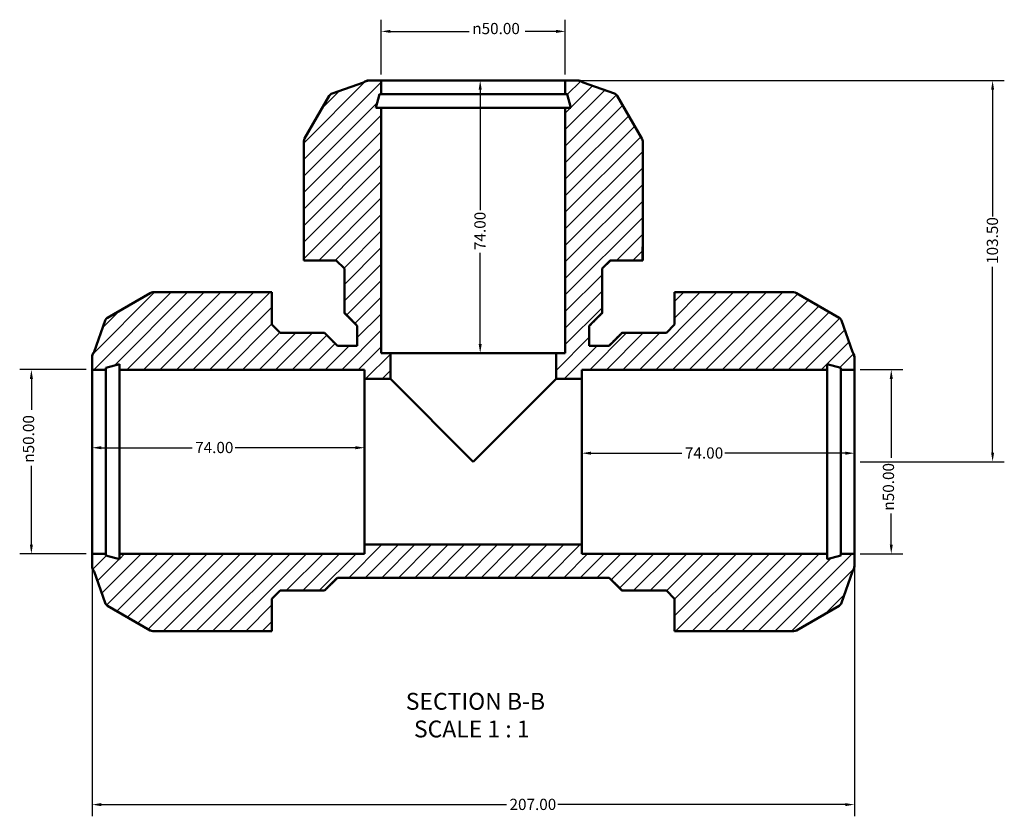
# Model space of a CAD drawing. Units: millimetres. Extents: x 0 to 898, y -263 to 673.
# Drawn here: x 300 to 568, y -263 to -47 of the extents above; entities that cross this region are included whole.
import ezdxf

# ---------------------------------------------------------------- set-up
doc = ezdxf.new("R2010")
doc.units = ezdxf.units.MM
for name, color, linetype, lineweight in [('Dimension (ANSI)', 7, 'Continuous', 25), ('Hatch (ANSI)', 7, 'Continuous', 18), ('Symbol (ANSI)', 7, 'Continuous', 25), ('Visible (ANSI)', 7, 'Continuous', 50)]:
    doc.layers.add(name, color=color, linetype=linetype, lineweight=lineweight)
doc.styles.add('Label Text (ANSI)', font='tahoma.ttf')
doc.styles.add('Note Text (ANSI)', font='tahoma.ttf')
doc.dimstyles.new('Default - mm (ANSI)', dxfattribs={"dimtxt": 3.048, "dimasz": 2.5, "dimexe": 3.175, "dimexo": 1.6002, "dimgap": 0.8, "dimtad": 0, "dimtoh": 1, "dimrnd": 1e-08, "dimzin": 4, "dimdsep": 46, "dimtxsty": 'Note Text (ANSI)', "dimcen": 0.09, "dimdle": 10, "dimclrd": 256, "dimclre": 256, "dimclrt": 256, "dimadec": 1, "dimazin": 1, "dimtfac": 1, "dimtofl": 0, "dimtmove": 0, "dimatfit": 3, "dimfxl": 1, "dimtolj": 1, "dimtzin": 4, "dimlwd": -1, "dimlwe": -1, "dimarcsym": 0})

# ---------------------------------------------------------------- blocks, each defined once
blk = doc.blocks.new('*D7')
at = {"layer": 'Defpoints', "color": 0, "transparency": 16777216}
for p in [(448.53, -50.16), (398.53, -63.5), (448.53, -63.5)]:
    blk.add_point(p, dxfattribs=at)
at = {"layer": 'Dimension (ANSI)', "transparency": 16777216}
for p, q in [((398.53, -61.9), (398.53, -46.98)), ((448.53, -61.9), (448.53, -46.98)), ((401.03, -50.16), (422.46, -50.16)), ((446.03, -50.16), (437.61, -50.16))]:
    blk.add_line(p, q, dxfattribs=at)
for points in [[(401.03, -49.74), (401.03, -50.57), (398.53, -50.16)], [(446.03, -49.74), (446.03, -50.57), (448.53, -50.16)]]:
    blk.add_solid(points, dxfattribs=at)
at = {"layer": 'Dimension (ANSI)', "transparency": 16777216, "insert": (423.26, -47.86), "char_height": 3.048, "attachment_point": 1, "style": 'Note Text (ANSI)'}
blk.add_mtext('\\A1;\\fAIGDT|b0|i0;\\H3.0480;\\ln\\fTahoma|b0|i0;\\H3.0480;50.00', dxfattribs=at)
blk = doc.blocks.new('*D8')
at = {"layer": 'Defpoints', "color": 0, "transparency": 16777216}
for p in [(303.54, -142), (320.03, -142), (320.03, -192)]:
    blk.add_point(p, dxfattribs=at)
at = {"layer": 'Dimension (ANSI)', "transparency": 16777216}
for p, q in [((318.43, -142), (300.37, -142)), ((303.54, -144.5), (303.54, -152.92)), ((303.54, -189.5), (303.54, -168.07)), ((318.43, -192), (300.37, -192))]:
    blk.add_line(p, q, dxfattribs=at)
for points in [[(303.13, -144.5), (303.96, -144.5), (303.54, -142)], [(303.13, -189.5), (303.96, -189.5), (303.54, -192)]]:
    blk.add_solid(points, dxfattribs=at)
at = {"layer": 'Dimension (ANSI)', "transparency": 16777216, "insert": (301.25, -167.27), "char_height": 3.048, "attachment_point": 1, "rotation": 90, "style": 'Note Text (ANSI)'}
blk.add_mtext('\\A1;\\fAIGDT|b0|i0;\\H3.0480;\\ln\\fTahoma|b0|i0;\\H3.0480;50.00', dxfattribs=at)
blk = doc.blocks.new('*D9')
at = {"layer": 'Defpoints', "color": 0, "transparency": 16777216}
for p in [(320.03, -192), (527.03, -192), (527.03, -260.1)]:
    blk.add_point(p, dxfattribs=at)
at = {"layer": 'Dimension (ANSI)', "transparency": 16777216}
for p, q in [((320.03, -193.6), (320.03, -263.27)), ((527.03, -193.6), (527.03, -263.27)), ((322.53, -260.1), (432.57, -260.1)), ((524.53, -260.1), (446.49, -260.1))]:
    blk.add_line(p, q, dxfattribs=at)
for points in [[(322.53, -259.68), (322.53, -260.51), (320.03, -260.1)], [(524.53, -259.68), (524.53, -260.51), (527.03, -260.1)]]:
    blk.add_solid(points, dxfattribs=at)
at = {"layer": 'Dimension (ANSI)', "transparency": 16777216, "insert": (433.37, -258.51), "char_height": 3.048, "attachment_point": 1, "style": 'Note Text (ANSI)'}
blk.add_mtext('\\A1;207.00', dxfattribs=at)
blk = doc.blocks.new('*D10')
at = {"layer": 'Defpoints', "color": 0, "transparency": 16777216}
for p in [(448.53, -63.5), (564.55, -63.5), (527.03, -167)]:
    blk.add_point(p, dxfattribs=at)
at = {"layer": 'Dimension (ANSI)', "transparency": 16777216}
for p, q in [((450.13, -63.5), (567.73, -63.5)), ((564.55, -66), (564.55, -100.41)), ((564.55, -164.5), (564.55, -114.09)), ((528.63, -167), (567.73, -167))]:
    blk.add_line(p, q, dxfattribs=at)
for points in [[(564.14, -66), (564.97, -66), (564.55, -63.5)], [(564.14, -164.5), (564.97, -164.5), (564.55, -167)]]:
    blk.add_solid(points, dxfattribs=at)
at = {"layer": 'Dimension (ANSI)', "transparency": 16777216, "insert": (562.97, -113.29), "char_height": 3.048, "attachment_point": 1, "rotation": 90, "style": 'Note Text (ANSI)'}
blk.add_mtext('\\A1;103.50', dxfattribs=at)
blk = doc.blocks.new('*D11')
at = {"layer": 'Defpoints', "color": 0, "transparency": 16777216}
for p in [(527.03, -142), (527.03, -192), (537.03, -192)]:
    blk.add_point(p, dxfattribs=at)
at = {"layer": 'Dimension (ANSI)', "transparency": 16777216}
for p, q in [((528.63, -142), (540.21, -142)), ((537.03, -144.5), (537.03, -165.92)), ((537.03, -189.5), (537.03, -181.07)), ((528.63, -192), (540.21, -192))]:
    blk.add_line(p, q, dxfattribs=at)
for points in [[(536.62, -144.5), (537.45, -144.5), (537.03, -142)], [(536.62, -189.5), (537.45, -189.5), (537.03, -192)]]:
    blk.add_solid(points, dxfattribs=at)
at = {"layer": 'Dimension (ANSI)', "transparency": 16777216, "insert": (534.74, -180.27), "char_height": 3.048, "attachment_point": 1, "rotation": 90, "style": 'Note Text (ANSI)'}
blk.add_mtext('\\A1;\\fAIGDT|b0|i0;\\H3.0480;\\ln\\fTahoma|b0|i0;\\H3.0480;50.00', dxfattribs=at)
blk = doc.blocks.new('*D12')
at = {"layer": 'Defpoints', "color": 0, "transparency": 16777216}
for p in [(453.03, -164.68), (453.03, -167), (527.03, -167)]:
    blk.add_point(p, dxfattribs=at)
at = {"layer": 'Dimension (ANSI)', "transparency": 16777216}
for p, q in [((455.53, -164.68), (480.21, -164.68)), ((524.53, -164.68), (491.86, -164.68))]:
    blk.add_line(p, q, dxfattribs=at)
for points in [[(455.53, -164.27), (455.53, -165.1), (453.03, -164.68)], [(524.53, -164.27), (524.53, -165.1), (527.03, -164.68)]]:
    blk.add_solid(points, dxfattribs=at)
at = {"layer": 'Dimension (ANSI)', "transparency": 16777216, "insert": (481.01, -163.1), "char_height": 3.048, "attachment_point": 1, "style": 'Note Text (ANSI)'}
blk.add_mtext('\\A1;74.00', dxfattribs=at)
blk = doc.blocks.new('*D13')
at = {"layer": 'Defpoints', "color": 0, "transparency": 16777216}
for p in [(320.03, -163.2), (320.03, -167), (394.03, -167)]:
    blk.add_point(p, dxfattribs=at)
at = {"layer": 'Dimension (ANSI)', "transparency": 16777216}
for p, q in [((322.53, -163.2), (347.21, -163.2)), ((391.53, -163.2), (358.86, -163.2))]:
    blk.add_line(p, q, dxfattribs=at)
for points in [[(322.53, -162.78), (322.53, -163.62), (320.03, -163.2)], [(391.53, -162.78), (391.53, -163.62), (394.03, -163.2)]]:
    blk.add_solid(points, dxfattribs=at)
at = {"layer": 'Dimension (ANSI)', "transparency": 16777216, "insert": (348.01, -161.61), "char_height": 3.048, "attachment_point": 1, "style": 'Note Text (ANSI)'}
blk.add_mtext('\\A1;74.00', dxfattribs=at)
blk = doc.blocks.new('*D14')
at = {"layer": 'Defpoints', "color": 0, "transparency": 16777216}
for p in [(423.53, -63.5), (423.53, -137.5), (425.41, -137.5)]:
    blk.add_point(p, dxfattribs=at)
at = {"layer": 'Dimension (ANSI)', "transparency": 16777216}
for p, q in [((425.41, -66), (425.41, -98.67)), ((425.41, -135), (425.41, -110.32))]:
    blk.add_line(p, q, dxfattribs=at)
for points in [[(425, -66), (425.83, -66), (425.41, -63.5)], [(425, -135), (425.83, -135), (425.41, -137.5)]]:
    blk.add_solid(points, dxfattribs=at)
at = {"layer": 'Dimension (ANSI)', "transparency": 16777216, "insert": (423.83, -109.52), "char_height": 3.048, "attachment_point": 1, "rotation": 90, "style": 'Note Text (ANSI)'}
blk.add_mtext('\\A1;74.00', dxfattribs=at)

msp = doc.modelspace()

# ---------------------------------------------------------------- hatches: boundary and pattern name
at = {"layer": 'Hatch (ANSI)'}
h = msp.add_hatch(dxfattribs=at)
h.set_pattern_fill('ANSI31', color=256, scale=25.4, style=0)
h.set_pattern_definition([(45, (0, 0), (-2.245064, 2.245064), [])])
edge = h.paths.add_edge_path()
edge.add_line((377.537, -112.336), (386.319, -112.336))
edge.add_line((386.319, -112.336), (388.539, -114.556))
edge.add_line((388.539, -114.556), (388.539, -126.596))
edge.add_line((388.539, -126.596), (392.04, -130.096))
edge.add_line((392.04, -130.096), (392.04, -135.503))
edge.add_line((392.04, -135.503), (386.632, -135.503))
edge.add_line((386.632, -135.503), (383.132, -132.002))
edge.add_line((383.132, -132.002), (371.092, -132.002))
edge.add_line((371.092, -132.002), (368.872, -129.782))
edge.add_line((368.872, -129.782), (368.872, -121.001))
edge.add_line((368.872, -121.001), (365.172, -121.001))
edge.add_line((365.172, -121.001), (365.172, -120.996))
edge.add_line((365.172, -120.996), (336.551, -120.996))
edge.add_ellipse((336.551, -122.496), major_axis=(0, 1.5), ratio=1, start_angle=0, end_angle=30)
edge.add_line((335.801, -121.196), (324.214, -127.886))
edge.add_ellipse((324.964, -129.185), major_axis=(-0.75, 1.299), ratio=1, start_angle=0, end_angle=40.70388)
edge.add_line((323.548, -128.69), (320.573, -137.187))
edge.add_spline(control_points=[(320.573, -137.187), (320.429, -137.37), (320.306, -137.584), (320.106, -138.066), (320.033, -138.426), (320.032, -138.732)], knot_values=[0.2127, 0.2127, 0.2127, 0.2127, 0.2776965, 0.2776965, 0.3694509, 0.3694509, 0.3694509, 0.3694509], degree=3, periodic=0)
edge.add_line((320.032, -138.732), (320.032, -138.732))
edge.add_spline(control_points=[(320.032, -138.732), (320.032, -138.735), (320.032, -138.738), (320.032, -138.741)], knot_values=[0.369456, 0.369456, 0.369456, 0.369456, 0.3702917, 0.3702917, 0.3702917, 0.3702917], degree=3, periodic=0)
edge.add_line((320.032, -138.741), (320.032, -142.005))
edge.add_line((320.032, -142.005), (323.732, -142.005))
edge.add_line((323.732, -142.005), (323.732, -141.505))
edge.add_line((323.732, -141.505), (327.432, -140.513))
edge.add_line((327.432, -140.513), (327.432, -142.005))
edge.add_line((327.432, -142.005), (394.032, -142.005))
edge.add_line((394.032, -142.005), (394.032, -144.506))
edge.add_line((394.032, -144.506), (401.043, -144.506))
edge.add_line((401.043, -144.506), (401.043, -137.496))
edge.add_line((401.043, -137.496), (398.542, -137.496))
edge.add_line((398.542, -137.496), (398.542, -70.896))
edge.add_line((398.542, -70.896), (397.05, -70.896))
edge.add_line((397.05, -70.896), (398.042, -67.196))
edge.add_line((398.042, -67.196), (398.542, -67.196))
edge.add_line((398.542, -67.196), (398.542, -63.496))
edge.add_line((398.542, -63.496), (395.278, -63.496))
edge.add_spline(control_points=[(395.278, -63.496), (395.275, -63.496), (395.272, -63.496), (395.269, -63.496)], knot_values=[1.1108918, 1.1108918, 1.1108918, 1.1108918, 1.1117275, 1.1117275, 1.1117275, 1.1117275], degree=3, periodic=0)
edge.add_line((395.269, -63.496), (395.269, -63.496))
edge.add_spline(control_points=[(395.269, -63.496), (394.962, -63.497), (394.603, -63.569), (394.12, -63.769), (393.907, -63.892), (393.724, -64.037)], knot_values=[1.1117326, 1.1117326, 1.1117326, 1.1117326, 1.2034871, 1.2034871, 1.2684836, 1.2684836, 1.2684836, 1.2684836], degree=3, periodic=0)
edge.add_line((393.724, -64.037), (385.227, -67.012))
edge.add_ellipse((385.722, -68.427), major_axis=(-0.496, 1.416), ratio=1, start_angle=0, end_angle=40.70388)
edge.add_line((384.423, -67.677), (377.733, -79.265))
edge.add_ellipse((379.032, -80.015), major_axis=(-1.299, 0.75), ratio=1, start_angle=0, end_angle=30)
edge.add_line((377.532, -80.015), (377.532, -108.636))
edge.add_line((377.532, -108.636), (377.537, -108.636))
edge.add_line((377.537, -108.636), (377.537, -112.336))
edge = h.paths.add_edge_path()
edge.add_line((478.192, -121.001), (478.192, -129.782))
edge.add_line((478.192, -129.782), (475.972, -132.002))
edge.add_line((475.972, -132.002), (463.932, -132.002))
edge.add_line((463.932, -132.002), (460.432, -135.503))
edge.add_line((460.432, -135.503), (455.025, -135.503))
edge.add_line((455.025, -135.503), (455.025, -130.096))
edge.add_line((455.025, -130.096), (458.526, -126.596))
edge.add_line((458.526, -126.596), (458.526, -114.556))
edge.add_line((458.526, -114.556), (460.746, -112.336))
edge.add_line((460.746, -112.336), (469.527, -112.336))
edge.add_line((469.527, -112.336), (469.527, -108.636))
edge.add_line((469.527, -108.636), (469.532, -108.636))
edge.add_line((469.532, -108.636), (469.532, -80.015))
edge.add_ellipse((468.032, -80.015), major_axis=(1.5, 0), ratio=1, start_angle=0, end_angle=30)
edge.add_line((469.331, -79.265), (462.641, -67.677))
edge.add_ellipse((461.342, -68.427), major_axis=(1.299, 0.75), ratio=1, start_angle=0, end_angle=40.70388)
edge.add_line((461.838, -67.012), (453.341, -64.037))
edge.add_spline(control_points=[(453.341, -64.037), (453.158, -63.892), (452.944, -63.769), (452.462, -63.569), (452.102, -63.497), (451.795, -63.496)], knot_values=[0.2127, 0.2127, 0.2127, 0.2127, 0.2776965, 0.2776965, 0.3694509, 0.3694509, 0.3694509, 0.3694509], degree=3, periodic=0)
edge.add_line((451.795, -63.496), (451.795, -63.496))
edge.add_spline(control_points=[(451.795, -63.496), (451.793, -63.496), (451.79, -63.496), (451.787, -63.496)], knot_values=[0.369456, 0.369456, 0.369456, 0.369456, 0.3702917, 0.3702917, 0.3702917, 0.3702917], degree=3, periodic=0)
edge.add_line((451.787, -63.496), (448.523, -63.496))
edge.add_line((448.523, -63.496), (448.523, -67.196))
edge.add_line((448.523, -67.196), (449.023, -67.196))
edge.add_line((449.023, -67.196), (450.015, -70.896))
edge.add_line((450.015, -70.896), (448.523, -70.896))
edge.add_line((448.523, -70.896), (448.523, -137.496))
edge.add_line((448.523, -137.496), (446.022, -137.496))
edge.add_line((446.022, -137.496), (446.022, -144.506))
edge.add_line((446.022, -144.506), (453.032, -144.506))
edge.add_line((453.032, -144.506), (453.032, -142.005))
edge.add_line((453.032, -142.005), (519.632, -142.005))
edge.add_line((519.632, -142.005), (519.632, -140.513))
edge.add_line((519.632, -140.513), (523.332, -141.505))
edge.add_line((523.332, -141.505), (523.332, -142.005))
edge.add_line((523.332, -142.005), (527.032, -142.005))
edge.add_line((527.032, -142.005), (527.032, -138.741))
edge.add_spline(control_points=[(527.032, -138.741), (527.032, -138.738), (527.032, -138.735), (527.032, -138.732)], knot_values=[1.1108918, 1.1108918, 1.1108918, 1.1108918, 1.1117275, 1.1117275, 1.1117275, 1.1117275], degree=3, periodic=0)
edge.add_line((527.032, -138.732), (527.032, -138.732))
edge.add_spline(control_points=[(527.032, -138.732), (527.031, -138.426), (526.959, -138.066), (526.759, -137.584), (526.636, -137.37), (526.491, -137.187)], knot_values=[1.1117326, 1.1117326, 1.1117326, 1.1117326, 1.2034871, 1.2034871, 1.2684836, 1.2684836, 1.2684836, 1.2684836], degree=3, periodic=0)
edge.add_line((526.491, -137.187), (523.516, -128.69))
edge.add_ellipse((522.1, -129.185), major_axis=(1.416, 0.496), ratio=1, start_angle=0, end_angle=40.70388)
edge.add_line((522.85, -127.886), (511.263, -121.196))
edge.add_ellipse((510.513, -122.496), major_axis=(0.75, 1.299), ratio=1, start_angle=0, end_angle=30)
edge.add_line((510.513, -120.996), (481.892, -120.996))
edge.add_line((481.892, -120.996), (481.892, -121.001))
edge.add_line((481.892, -121.001), (478.192, -121.001))
edge = h.paths.add_edge_path()
edge.add_line((478.192, -204.209), (478.192, -212.99))
edge.add_line((478.192, -212.99), (481.892, -212.99))
edge.add_line((481.892, -212.99), (481.892, -212.996))
edge.add_line((481.892, -212.996), (510.513, -212.996))
edge.add_ellipse((510.513, -211.496), major_axis=(0, -1.5), ratio=1, start_angle=0, end_angle=30)
edge.add_line((511.263, -212.795), (522.85, -206.105))
edge.add_ellipse((522.1, -204.806), major_axis=(0.75, -1.299), ratio=1, start_angle=0, end_angle=40.70388)
edge.add_line((523.516, -205.301), (526.491, -196.804))
edge.add_spline(control_points=[(526.491, -196.804), (526.636, -196.621), (526.759, -196.407), (526.959, -195.925), (527.031, -195.565), (527.032, -195.259)], knot_values=[0.2127, 0.2127, 0.2127, 0.2127, 0.2776965, 0.2776965, 0.3694509, 0.3694509, 0.3694509, 0.3694509], degree=3, periodic=0)
edge.add_line((527.032, -195.259), (527.032, -195.259))
edge.add_spline(control_points=[(527.032, -195.259), (527.032, -195.256), (527.032, -195.253), (527.032, -195.25)], knot_values=[0.369456, 0.369456, 0.369456, 0.369456, 0.3702917, 0.3702917, 0.3702917, 0.3702917], degree=3, periodic=0)
edge.add_line((527.032, -195.25), (527.032, -191.986))
edge.add_line((527.032, -191.986), (523.332, -191.986))
edge.add_line((523.332, -191.986), (523.332, -192.486))
edge.add_line((523.332, -192.486), (519.632, -193.478))
edge.add_line((519.632, -193.478), (519.632, -191.986))
edge.add_line((519.632, -191.986), (453.032, -191.986))
edge.add_line((453.032, -191.986), (453.032, -189.485))
edge.add_line((453.032, -189.485), (394.032, -189.485))
edge.add_line((394.032, -189.485), (394.032, -191.986))
edge.add_line((394.032, -191.986), (327.432, -191.986))
edge.add_line((327.432, -191.986), (327.432, -193.478))
edge.add_line((327.432, -193.478), (323.732, -192.486))
edge.add_line((323.732, -192.486), (323.732, -191.986))
edge.add_line((323.732, -191.986), (320.032, -191.986))
edge.add_line((320.032, -191.986), (320.032, -195.25))
edge.add_spline(control_points=[(320.032, -195.25), (320.032, -195.253), (320.032, -195.256), (320.032, -195.259)], knot_values=[1.1108918, 1.1108918, 1.1108918, 1.1108918, 1.1117275, 1.1117275, 1.1117275, 1.1117275], degree=3, periodic=0)
edge.add_line((320.032, -195.259), (320.032, -195.259))
edge.add_spline(control_points=[(320.032, -195.259), (320.033, -195.565), (320.106, -195.925), (320.306, -196.407), (320.429, -196.621), (320.573, -196.804)], knot_values=[1.1117326, 1.1117326, 1.1117326, 1.1117326, 1.2034871, 1.2034871, 1.2684836, 1.2684836, 1.2684836, 1.2684836], degree=3, periodic=0)
edge.add_line((320.573, -196.804), (323.548, -205.301))
edge.add_ellipse((324.964, -204.806), major_axis=(-1.416, -0.496), ratio=1, start_angle=0, end_angle=40.70388)
edge.add_line((324.214, -206.105), (335.801, -212.795))
edge.add_ellipse((336.551, -211.496), major_axis=(-0.75, -1.299), ratio=1, start_angle=0, end_angle=30)
edge.add_line((336.551, -212.996), (365.172, -212.996))
edge.add_line((365.172, -212.996), (365.172, -212.99))
edge.add_line((365.172, -212.99), (368.872, -212.99))
edge.add_line((368.872, -212.99), (368.872, -204.209))
edge.add_line((368.872, -204.209), (371.092, -201.989))
edge.add_line((371.092, -201.989), (383.132, -201.989))
edge.add_line((383.132, -201.989), (386.632, -198.488))
edge.add_line((386.632, -198.488), (460.432, -198.488))
edge.add_line((460.432, -198.488), (463.932, -201.989))
edge.add_line((463.932, -201.989), (475.972, -201.989))
edge.add_line((475.972, -201.989), (478.192, -204.209))

# ---------------------------------------------------------------- linework, layer by layer
at = {"layer": 'Visible (ANSI)'}
for p, q in [((393.724, -64.037), (385.227, -67.012)), ((395.269, -63.496), (395.269, -63.496)), ((395.269, -63.496), (395.269, -63.496)), ((395.269, -63.496), (395.278, -63.496)), ((398.542, -63.496), (395.278, -63.496)), ((398.542, -67.196), (398.542, -63.496)), ((448.523, -63.496), (398.542, -63.496)), ((451.787, -63.496), (448.523, -63.496)), ((448.523, -63.496), (448.523, -67.196)), ((451.787, -63.496), (451.795, -63.496)), ((451.795, -63.496), (451.795, -63.496)), ((451.795, -63.496), (451.795, -63.496)), ((461.838, -67.012), (453.341, -64.037)), ((384.423, -67.677), (377.733, -79.265)), ((397.05, -70.896), (398.042, -67.196)), ((398.042, -67.196), (398.542, -67.196)), ((448.523, -67.196), (398.542, -67.196)), ((448.523, -67.196), (449.023, -67.196)), ((449.023, -67.196), (450.015, -70.896)), ((469.331, -79.265), (462.641, -67.677)), ((398.542, -70.896), (397.05, -70.896)), ((398.542, -137.496), (398.542, -70.896)), ((448.523, -70.896), (398.542, -70.896)), ((450.015, -70.896), (448.523, -70.896)), ((448.523, -70.896), (448.523, -137.496)), ((377.532, -80.015), (377.532, -108.636)), ((469.532, -108.636), (469.532, -80.015)), ((377.532, -108.636), (377.537, -108.636)), ((377.532, -112.336), (377.532, -108.636)), ((377.537, -108.636), (377.537, -112.336)), ((469.527, -112.336), (469.527, -108.636)), ((469.527, -108.636), (469.532, -108.636)), ((469.532, -112.336), (469.532, -108.636)), ((377.537, -112.336), (377.532, -112.336)), ((377.537, -112.336), (386.319, -112.336)), ((388.532, -114.556), (386.312, -112.336)), ((386.319, -112.336), (388.539, -114.556)), ((388.539, -114.556), (388.532, -114.556)), ((388.532, -126.596), (388.532, -114.556)), ((388.539, -114.556), (388.539, -126.596)), ((458.526, -114.556), (460.746, -112.336)), ((458.526, -126.596), (458.526, -114.556)), ((458.532, -114.556), (458.526, -114.556)), ((458.532, -114.556), (460.752, -112.336)), ((458.532, -126.596), (458.532, -114.556)), ((460.746, -112.336), (469.527, -112.336)), ((469.532, -112.336), (469.527, -112.336)), ((335.801, -121.196), (324.214, -127.886)), ((365.172, -120.996), (336.551, -120.996)), ((365.172, -121.001), (365.172, -120.996)), ((368.872, -120.996), (365.172, -120.996)), ((368.872, -121.001), (365.172, -121.001)), ((368.872, -120.996), (368.872, -121.001)), ((368.872, -129.782), (368.872, -121.001)), ((478.192, -121.001), (478.192, -120.996)), ((478.192, -120.996), (481.892, -120.996)), ((478.192, -121.001), (478.192, -129.782)), ((481.892, -121.001), (478.192, -121.001)), ((510.513, -120.996), (481.892, -120.996)), ((481.892, -120.996), (481.892, -121.001)), ((522.85, -127.886), (511.263, -121.196)), ((388.532, -126.596), (388.539, -126.596)), ((392.032, -130.096), (388.532, -126.596)), ((455.032, -130.096), (458.532, -126.596)), ((458.526, -126.596), (458.532, -126.596)), ((323.548, -128.69), (320.573, -137.187)), ((371.092, -131.996), (368.872, -129.776)), ((371.092, -132.002), (368.872, -129.782)), ((392.032, -135.496), (392.032, -130.096)), ((392.04, -130.096), (392.032, -130.096)), ((392.04, -130.096), (392.04, -135.503)), ((455.025, -135.503), (455.025, -130.096)), ((455.032, -130.096), (455.025, -130.096)), ((455.032, -135.496), (455.032, -130.096)), ((475.972, -131.996), (478.192, -129.776)), ((478.192, -129.782), (475.972, -132.002)), ((526.491, -137.187), (523.516, -128.69)), ((371.092, -131.996), (371.092, -132.002)), ((383.132, -131.996), (371.092, -131.996)), ((383.132, -132.002), (371.092, -132.002)), ((383.132, -132.002), (383.132, -131.996)), ((386.632, -135.496), (383.132, -131.996)), ((460.432, -135.496), (463.932, -131.996)), ((463.932, -131.996), (463.932, -132.002)), ((463.932, -131.996), (475.972, -131.996)), ((475.972, -132.002), (463.932, -132.002)), ((475.972, -132.002), (475.972, -131.996)), ((386.632, -135.496), (386.632, -135.503)), ((386.632, -135.496), (392.032, -135.496)), ((392.04, -135.503), (386.632, -135.503)), ((392.04, -135.503), (392.032, -135.496)), ((455.025, -135.503), (455.032, -135.496)), ((460.432, -135.503), (455.025, -135.503)), ((455.032, -135.496), (460.432, -135.496)), ((460.432, -135.503), (460.432, -135.496)), ((320.032, -138.732), (320.032, -138.732)), ((320.032, -138.732), (320.032, -138.732)), ((320.032, -138.741), (320.032, -138.732)), ((320.032, -138.741), (320.032, -142.005)), ((401.043, -137.496), (398.542, -137.496)), ((401.043, -144.506), (401.043, -137.496)), ((446.022, -137.496), (401.043, -137.496)), ((448.523, -137.496), (446.022, -137.496)), ((446.022, -137.496), (446.022, -144.506)), ((527.032, -138.732), (527.032, -138.732)), ((527.032, -138.732), (527.032, -138.732)), ((527.032, -138.732), (527.032, -138.741)), ((527.032, -142.005), (527.032, -138.741)), ((323.732, -141.505), (327.432, -140.513)), ((323.732, -142.005), (323.732, -141.505)), ((327.432, -140.513), (327.432, -142.005)), ((519.632, -142.005), (519.632, -140.513)), ((519.632, -140.513), (523.332, -141.505)), ((523.332, -141.505), (523.332, -142.005)), ((320.032, -142.005), (323.732, -142.005)), ((320.032, -142.005), (320.032, -191.986)), ((323.732, -142.005), (323.732, -191.986)), ((327.432, -142.005), (394.032, -142.005)), ((327.432, -142.005), (327.432, -191.986)), ((394.032, -142.005), (394.032, -144.506)), ((453.032, -144.506), (453.032, -142.005)), ((453.032, -142.005), (519.632, -142.005)), ((519.632, -191.986), (519.632, -142.005)), ((523.332, -142.005), (527.032, -142.005)), ((523.332, -191.986), (523.332, -142.005)), ((527.032, -191.986), (527.032, -142.005)), ((394.032, -144.506), (401.043, -144.506)), ((394.032, -144.506), (394.032, -189.485)), ((423.532, -166.996), (401.043, -144.506)), ((446.022, -144.506), (423.532, -166.996)), ((446.022, -144.506), (453.032, -144.506)), ((453.032, -189.485), (453.032, -144.506)), ((453.032, -189.485), (394.032, -189.485)), ((394.032, -189.485), (394.032, -191.986)), ((453.032, -191.986), (453.032, -189.485)), ((323.732, -191.986), (320.032, -191.986)), ((320.032, -191.986), (320.032, -195.25)), ((323.732, -192.486), (323.732, -191.986)), ((327.432, -193.478), (323.732, -192.486)), ((394.032, -191.986), (327.432, -191.986)), ((327.432, -191.986), (327.432, -193.478)), ((519.632, -191.986), (453.032, -191.986)), ((519.632, -193.478), (519.632, -191.986)), ((523.332, -192.486), (519.632, -193.478)), ((527.032, -191.986), (523.332, -191.986)), ((523.332, -191.986), (523.332, -192.486)), ((527.032, -195.25), (527.032, -191.986)), ((320.032, -195.259), (320.032, -195.25)), ((320.032, -195.259), (320.032, -195.259)), ((320.032, -195.259), (320.032, -195.259)), ((320.573, -196.804), (323.548, -205.301)), ((523.516, -205.301), (526.491, -196.804)), ((527.032, -195.25), (527.032, -195.259)), ((527.032, -195.259), (527.032, -195.259)), ((527.032, -195.259), (527.032, -195.259)), ((386.632, -198.496), (383.132, -201.996)), ((386.632, -198.488), (460.432, -198.488)), ((386.632, -198.488), (386.632, -198.496)), ((386.632, -198.496), (460.432, -198.496)), ((460.432, -198.496), (460.432, -198.488)), ((460.432, -198.496), (463.932, -201.996)), ((368.872, -204.209), (371.092, -201.989)), ((371.092, -201.996), (368.872, -204.216)), ((371.092, -201.989), (383.132, -201.989)), ((371.092, -201.989), (371.092, -201.996)), ((383.132, -201.996), (371.092, -201.996)), ((383.132, -201.996), (383.132, -201.989)), ((463.932, -201.989), (475.972, -201.989)), ((463.932, -201.989), (463.932, -201.996)), ((463.932, -201.996), (475.972, -201.996)), ((475.972, -201.989), (478.192, -204.209)), ((475.972, -201.996), (475.972, -201.989)), ((475.972, -201.996), (478.192, -204.216)), ((368.872, -212.99), (368.872, -204.209)), ((478.192, -204.209), (478.192, -212.99)), ((324.214, -206.105), (335.801, -212.795)), ((511.263, -212.795), (522.85, -206.105)), ((336.551, -212.996), (365.172, -212.996)), ((365.172, -212.996), (365.172, -212.99)), ((365.172, -212.99), (368.872, -212.99)), ((368.872, -212.996), (365.172, -212.996)), ((368.872, -212.99), (368.872, -212.996)), ((478.192, -212.99), (481.892, -212.99)), ((478.192, -212.996), (478.192, -212.99)), ((478.192, -212.996), (481.892, -212.996)), ((481.892, -212.99), (481.892, -212.996)), ((481.892, -212.996), (510.513, -212.996))]:
    msp.add_line(p, q, dxfattribs=at)
for centre, radius, start, end in [((395.269, -65.996), 2.5, 90, 128.59224), ((451.795, -65.996), 2.5, 51.40776, 90), ((385.722, -68.427), 1.5, 109.29612, 150), ((461.342, -68.427), 1.5, 30, 70.70388), ((379.032, -80.015), 1.5, 150, 180), ((468.032, -80.015), 1.5, 0, 30), ((336.551, -122.496), 1.5, 90, 120), ((510.513, -122.496), 1.5, 60, 90), ((324.964, -129.185), 1.5, 120, 160.70388), ((522.1, -129.185), 1.5, 19.29612, 60), ((322.532, -138.732), 2.5, 141.40776, 180), ((524.532, -138.732), 2.5, 0, 38.59224), ((322.532, -195.259), 2.5, 180, 218.59224), ((524.532, -195.259), 2.5, 321.40776, 0), ((324.964, -204.806), 1.5, 199.29612, 240), ((522.1, -204.806), 1.5, 300, 340.70388), ((336.551, -211.496), 1.5, 240, 270), ((510.513, -211.496), 1.5, 270, 300)]:
    msp.add_arc(centre, radius, start, end, dxfattribs=at)
for points, knots in [([(395.269, -63.496), (394.962, -63.497), (394.603, -63.569), (394.12, -63.769), (393.907, -63.892), (393.724, -64.037)], [1.1117326, 1.1117326, 1.1117326, 1.1117326, 1.20348706, 1.20348706, 1.26848358, 1.26848358, 1.26848358, 1.26848358]), ([(453.341, -64.037), (453.158, -63.892), (452.944, -63.769), (452.462, -63.569), (452.102, -63.497), (451.795, -63.496)], [0.21269996, 0.21269996, 0.21269996, 0.21269996, 0.27769648, 0.27769648, 0.36945094, 0.36945094, 0.36945094, 0.36945094]), ([(320.573, -137.187), (320.429, -137.37), (320.306, -137.584), (320.106, -138.066), (320.033, -138.426), (320.032, -138.732)], [0.21269996, 0.21269996, 0.21269996, 0.21269996, 0.27769648, 0.27769648, 0.36945094, 0.36945094, 0.36945094, 0.36945094]), ([(527.032, -138.732), (527.031, -138.426), (526.959, -138.066), (526.759, -137.584), (526.636, -137.37), (526.491, -137.187)], [1.1117326, 1.1117326, 1.1117326, 1.1117326, 1.20348706, 1.20348706, 1.26848358, 1.26848358, 1.26848358, 1.26848358]), ([(320.032, -195.259), (320.033, -195.565), (320.106, -195.925), (320.306, -196.407), (320.429, -196.621), (320.573, -196.804)], [1.1117326, 1.1117326, 1.1117326, 1.1117326, 1.20348706, 1.20348706, 1.26848358, 1.26848358, 1.26848358, 1.26848358]), ([(526.491, -196.804), (526.636, -196.621), (526.759, -196.407), (526.959, -195.925), (527.031, -195.565), (527.032, -195.259)], [0.21269996, 0.21269996, 0.21269996, 0.21269996, 0.27769648, 0.27769648, 0.36945094, 0.36945094, 0.36945094, 0.36945094])]:
    msp.add_open_spline(points, degree=3, knots=knots, dxfattribs=at)
for points in [[(395.278, -63.496), (395.275, -63.496), (395.272, -63.496), (395.269, -63.496)], [(451.795, -63.496), (451.793, -63.496), (451.79, -63.496), (451.787, -63.496)], [(320.032, -138.732), (320.032, -138.735), (320.032, -138.738), (320.032, -138.741)], [(527.032, -138.741), (527.032, -138.738), (527.032, -138.735), (527.032, -138.732)], [(320.032, -195.25), (320.032, -195.253), (320.032, -195.256), (320.032, -195.259)], [(527.032, -195.259), (527.032, -195.256), (527.032, -195.253), (527.032, -195.25)]]:
    msp.add_open_spline(points, degree=3, dxfattribs=at)
for points, weights in [([(388.539, -126.596), (390.382, -128.438), (392.04, -130.096)], [1, 1.0013884867, 1]), ([(455.025, -130.096), (456.683, -128.438), (458.526, -126.596)], [1, 1.00138845225, 1]), ([(386.632, -135.503), (384.974, -133.845), (383.132, -132.002)], [1, 1.00138854671, 1]), ([(463.932, -132.002), (462.09, -133.845), (460.432, -135.503)], [1, 1.00138851693, 1]), ([(383.132, -201.989), (384.974, -200.146), (386.632, -198.488)], [1, 1.00138851721, 1]), ([(460.432, -198.488), (462.09, -200.146), (463.932, -201.989)], [1, 1.00138851722, 1])]:
    msp.add_rational_spline(points, weights, degree=2, dxfattribs=at)

# ---------------------------------------------------------------- texts
at = {"layer": 'Symbol (ANSI)', "char_height": 4.572, "attachment_point": 7, "style": 'Label Text (ANSI)'}
for s, insert in [('SECTION B-B', (405.204, -235.76)), ('SCALE 1 : 1', (407.427, -243.273))]:
    msp.add_mtext(s, dxfattribs=dict(at, insert=insert))

# ---------------------------------------------------------------- dimensions: what is measured, and where the dimension line sits
at = {"layer": 'Dimension (ANSI)'}
for base, p1, p2, angle, picture, middle in [((448.532, -50.157), (398.532, -63.496), (448.532, -63.496), 180, '*D7', (430.032, -50.157)), ((303.545, -141.996), (320.032, -191.996), (320.032, -141.996), 90, '*D8', (303.545, -160.496)), ((537.032, -191.996), (527.032, -141.996), (527.032, -191.996), 90, '*D11', (537.032, -173.496))]:
    dim = msp.add_linear_dim(base=base, p1=p1, p2=p2, angle=angle, text='\\fAIGDT|b0|i0;\\H3.0480;\\ln\\fTahoma|b0|i0;\\H3.0480;<>', dimstyle='Default - mm (ANSI)', override={"dimtoh": 0, "dimdec": 2, "dimtp": 0, "dimtm": 0, "dimtdec": 2, "dimatfit": 1}, dxfattribs=at)
    dim.commit()
    dim.dimension.update_dxf_attribs({"geometry": picture, "text_midpoint": middle, "dimtype": 160})
for base, p1, p2, angle, override, picture, middle in [((425.414, -137.496), (423.532, -63.496), (423.532, -137.496), 270, {"dimtoh": 0, "dimdec": 2, "dimse1": 1, "dimse2": 1, "dimtp": 0, "dimtm": 0, "dimtdec": 2, "dimatfit": 1}, '*D14', (425.414, -104.496)), ((564.553, -63.496), (527.032, -166.996), (448.532, -63.496), 90, {"dimtoh": 0, "dimdec": 2, "dimtp": 0, "dimtm": 0, "dimtdec": 2, "dimatfit": 1}, '*D10', (564.553, -107.246)), ((453.032, -164.683), (527.032, -166.996), (453.032, -166.996), 180, {"dimtoh": 0, "dimdec": 2, "dimse1": 1, "dimse2": 1, "dimtp": 0, "dimtm": 0, "dimtdec": 2, "dimatfit": 1}, '*D12', (486.032, -164.683))]:
    dim = msp.add_linear_dim(base=base, p1=p1, p2=p2, angle=angle, dimstyle='Default - mm (ANSI)', override=override, dxfattribs=at)
    dim.commit()
    dim.dimension.update_dxf_attribs({"geometry": picture, "text_midpoint": middle, "dimtype": 160})
for base, p1, p2, override, picture, middle in [((320.032, -163.201), (394.032, -166.996), (320.032, -166.996), {"dimtoh": 0, "dimdec": 2, "dimse1": 1, "dimse2": 1, "dimtp": 0, "dimtm": 0, "dimtdec": 2, "dimatfit": 1}, '*D13', (353.032, -163.201)), ((527.032, -260.096), (320.032, -191.996), (527.032, -191.996), {"dimtoh": 0, "dimdec": 2, "dimtp": 0, "dimtm": 0, "dimtdec": 2, "dimatfit": 1}, '*D9', (439.532, -260.096))]:
    dim = msp.add_linear_dim(base=base, p1=p1, p2=p2, dimstyle='Default - mm (ANSI)', override=override, dxfattribs=at)
    dim.commit()
    dim.dimension.update_dxf_attribs({"geometry": picture, "text_midpoint": middle, "dimtype": 160})

doc.saveas('drawing.dxf')
